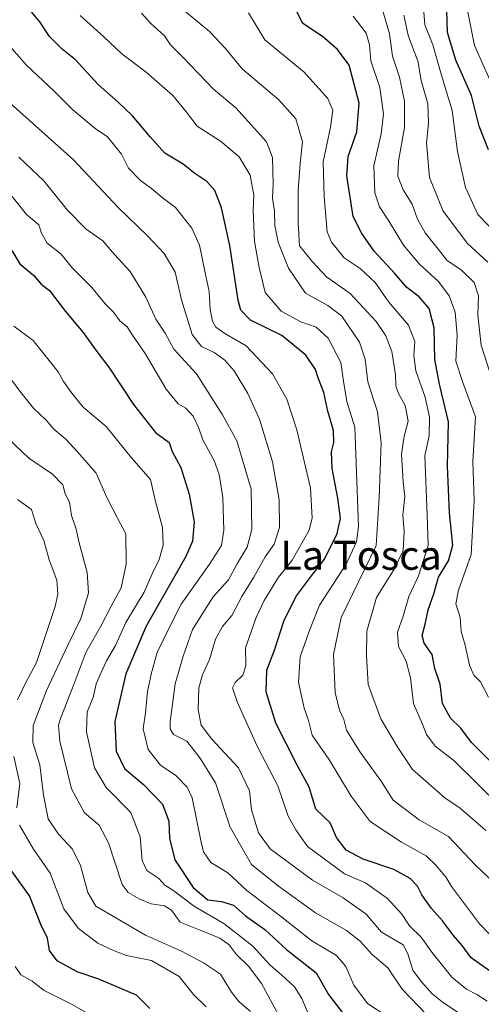
# Model space of a CAD drawing. Units: metres. Extents: x 654997 to 658457, y 4739429 to 4741820.
# Drawn here: x 655173 to 655300, y 4740564 to 4740836 of the extents above; entities that cross this region are included whole.
import ezdxf
from ezdxf.enums import TextEntityAlignment as Align

# ---------------------------------------------------------------- set-up
doc = ezdxf.new("R2010")
doc.units = ezdxf.units.M
doc.header["$MEASUREMENT"] = 0
for name, color, linetype, lineweight in [('Curva de nivel maestra', 36, 'Continuous', 30), ('Curva de nivel normal', 36, 'Continuous', 0), ('Texto cartográfico', 19, 'Continuous', 0)]:
    doc.layers.add(name, color=color, linetype=linetype, lineweight=lineweight)
doc.styles.add('Arial', font='txt', dxfattribs={"height": 0.2})

# ---------------------------------------------------------------- blocks, each defined once
blk = doc.blocks.new('*U202')
at = {"layer": 'Curva de nivel normal', "color": 36, "linetype": 'Continuous', "lineweight": 0}
blk.add_polyline3d([(655196.88, 4740559.16, 780), (655187.52, 4740564.54, 780), (655180.04, 4740568.25, 780), (655176.67, 4740570.81, 780), (655173.55, 4740572.59, 780), (655172.02, 4740574.86, 780)], dxfattribs=at)
blk = doc.blocks.new('*U204')
at = {"layer": 'Curva de nivel normal', "color": 36, "linetype": 'Continuous', "lineweight": 0}
blk.add_polyline3d([(655302.06, 4740565.29, 730), (655299.3, 4740567.19, 730), (655296.4, 4740568.62, 730), (655292.38, 4740571.94, 730), (655286.85, 4740578.86, 730), (655283.9, 4740582.96, 730), (655280.72, 4740586.08, 730), (655278.59, 4740589.29, 730), (655274.64, 4740593.64, 730), (655268.58, 4740597.92, 730), (655262.74, 4740600.4, 730), (655252.59, 4740607.91, 730), (655249.34, 4740612.52, 730), (655247.28, 4740616.24, 730), (655244.4, 4740624.6, 730), (655238.74, 4740635.56, 730), (655233.17, 4740647.74, 730), (655231.91, 4740651.61, 730), (655232.66, 4740653.11, 730), (655234.73, 4740655.08, 730), (655235.58, 4740657.66, 730), (655235.54, 4740662.63, 730), (655238.44, 4740670.96, 730), (655240.67, 4740675.63, 730), (655244.6, 4740682.07, 730), (655248.32, 4740686.75, 730), (655253.06, 4740695.07, 730), (655253.84, 4740698.39, 730), (655253.45, 4740706.64, 730), (655249.67, 4740722.68, 730), (655246.88, 4740731.11, 730), (655242.92, 4740738.12, 730), (655235.65, 4740745.81, 730), (655229.76, 4740749.2, 730), (655227.29, 4740750.91, 730), (655226.38, 4740752.61, 730), (655225.72, 4740755.84, 730), (655225.49, 4740760.71, 730), (655224.37, 4740765.92, 730), (655222.86, 4740773.53, 730), (655220.75, 4740778.18, 730), (655216.23, 4740783.92, 730), (655212.51, 4740786.61, 730), (655209.55, 4740789.11, 730), (655206.63, 4740791.2, 730), (655203.24, 4740794.72, 730), (655201.34, 4740798.59, 730), (655197.44, 4740803.34, 730), (655194.1, 4740805.67, 730), (655187.88, 4740810.78, 730), (655182.77, 4740815.92, 730), (655175.13, 4740823.04, 730), (655167.05, 4740832.2, 730)], dxfattribs=at)
blk = doc.blocks.new('*U208')
at = {"layer": 'Curva de nivel normal', "color": 36, "linetype": 'Continuous', "lineweight": 0}
blk.add_polyline3d([(655302.5, 4740649.08, 695), (655300.24, 4740653.25, 695), (655298.46, 4740655.12, 695), (655297.22, 4740657.81, 695), (655296.08, 4740663.36, 695), (655294.96, 4740667.15, 695), (655294.68, 4740670.98, 695), (655293.46, 4740674.7, 695), (655294.21, 4740678.55, 695), (655297.68, 4740688.36, 695), (655298.55, 4740703.29, 695), (655298.12, 4740713.96, 695), (655298.88, 4740726.24, 695), (655295.38, 4740735.74, 695), (655293.51, 4740741.57, 695), (655293.81, 4740748.71, 695), (655293.33, 4740755.06, 695), (655291.66, 4740759.56, 695), (655288.72, 4740763.52, 695), (655283.46, 4740768.28, 695), (655279.06, 4740773.52, 695), (655275.1, 4740780, 695), (655272.45, 4740784.03, 695), (655271.11, 4740787.9, 695), (655270.9, 4740795.37, 695), (655272.92, 4740804.18, 695), (655273.55, 4740809.68, 695), (655272.55, 4740816.97, 695), (655270.02, 4740824.3, 695), (655269.71, 4740828.68, 695), (655268.75, 4740831.89, 695), (655265.17, 4740836.6, 695)], dxfattribs=at)
blk = doc.blocks.new('*U210')
at = {"layer": 'Curva de nivel normal', "color": 36, "linetype": 'Continuous', "lineweight": 0}
blk.add_polyline3d([(655305.14, 4740581.3, 720), (655300.02, 4740586.58, 720), (655292.32, 4740596.88, 720), (655290.78, 4740599.41, 720), (655288.06, 4740602.65, 720), (655285.26, 4740605.36, 720), (655278.46, 4740609.1, 720), (655269.82, 4740614.76, 720), (655264.58, 4740621.78, 720), (655258.45, 4740631.94, 720), (655253.83, 4740638.54, 720), (655252.82, 4740642.58, 720), (655251.7, 4740646.04, 720), (655250.08, 4740653.18, 720), (655250.6, 4740660.17, 720), (655252.96, 4740666.96, 720), (655255.92, 4740674.33, 720), (655263.24, 4740685.63, 720), (655266.13, 4740691.82, 720), (655266.6, 4740696.03, 720), (655265.67, 4740723.37, 720), (655263.42, 4740730.5, 720), (655262.47, 4740736.05, 720), (655261.76, 4740741.18, 720), (655258.26, 4740747.9, 720), (655254.96, 4740750.9, 720), (655250.76, 4740752.42, 720), (655245.31, 4740755.34, 720), (655240.89, 4740760.44, 720), (655239.26, 4740767.41, 720), (655237.94, 4740774.5, 720), (655237.64, 4740783.1, 720), (655237.81, 4740787.3, 720), (655236.76, 4740792.83, 720), (655233.76, 4740797.85, 720), (655228.57, 4740802.14, 720), (655222.19, 4740806.29, 720), (655219.28, 4740810.1, 720), (655215.5, 4740814.74, 720), (655208.1, 4740821.14, 720), (655201.41, 4740826.24, 720), (655196.46, 4740830.9, 720), (655189.9, 4740836.76, 720)], dxfattribs=at)
blk = doc.blocks.new('*U212')
at = {"layer": 'Curva de nivel normal', "color": 36, "linetype": 'Continuous', "lineweight": 0}
blk.add_polyline3d([(655171.66, 4740751.25, 755), (655176.94, 4740747.23, 755), (655181.72, 4740741.29, 755), (655183.86, 4740738.67, 755), (655185.31, 4740735.96, 755), (655187.62, 4740732.79, 755), (655190.78, 4740728.9, 755), (655197.07, 4740723.58, 755), (655204.05, 4740714.99, 755), (655209.34, 4740708.97, 755), (655210.61, 4740703.25, 755), (655212.63, 4740695.77, 755), (655212.84, 4740690.92, 755), (655211.67, 4740686.95, 755), (655209.78, 4740682.96, 755), (655207.55, 4740677.96, 755), (655202.54, 4740669.63, 755), (655199.63, 4740663.29, 755), (655197.19, 4740659.08, 755), (655195.7, 4740655.79, 755), (655194.3, 4740652.75, 755), (655193.47, 4740648.96, 755), (655191.9, 4740644.96, 755), (655191.71, 4740639.46, 755), (655193.86, 4740629.61, 755), (655197.11, 4740624.12, 755), (655203.87, 4740617.29, 755), (655206.45, 4740610.62, 755), (655207.05, 4740604.05, 755), (655208.32, 4740601.35, 755), (655211.65, 4740599.06, 755), (655213.3, 4740597.24, 755), (655215.74, 4740595.7, 755), (655221.45, 4740591.41, 755), (655229.49, 4740586.75, 755), (655237.56, 4740580.45, 755), (655242.33, 4740575.22, 755), (655245.44, 4740572.6, 755), (655248.98, 4740569.26, 755), (655251, 4740566.08, 755), (655253.25, 4740560.82, 755)], dxfattribs=at)
blk = doc.blocks.new('*U216')
at = {"layer": 'Curva de nivel normal', "color": 36, "linetype": 'Continuous', "lineweight": 0}
blk.add_polyline3d([(655305.92, 4740618.76, 705), (655292.9, 4740631.57, 705), (655287.73, 4740635.57, 705), (655285.37, 4740638.75, 705), (655284.26, 4740641.63, 705), (655281.79, 4740647.31, 705), (655281, 4740654.37, 705), (655279.78, 4740658.98, 705), (655277.66, 4740662.96, 705), (655277.42, 4740666.96, 705), (655278.97, 4740671.34, 705), (655280.51, 4740676.76, 705), (655283.18, 4740682.42, 705), (655285.81, 4740690.79, 705), (655285.58, 4740699.15, 705), (655284.92, 4740715.49, 705), (655286.14, 4740721.06, 705), (655286.24, 4740726.17, 705), (655284.98, 4740731.66, 705), (655282.47, 4740738.87, 705), (655281.86, 4740743.1, 705), (655282.16, 4740746.96, 705), (655280.38, 4740751.5, 705), (655275, 4740757.85, 705), (655271.2, 4740763.2, 705), (655267.12, 4740767.11, 705), (655262.68, 4740770.03, 705), (655259.24, 4740774.32, 705), (655257.99, 4740777.16, 705), (655257.15, 4740786.78, 705), (655256.92, 4740796.42, 705), (655258.89, 4740806.01, 705), (655259.53, 4740810.67, 705), (655258.15, 4740813.94, 705), (655251.63, 4740821.2, 705), (655240.82, 4740830.03, 705), (655236.35, 4740837.51, 705)], dxfattribs=at)
blk = doc.blocks.new('*U222')
at = {"layer": 'Curva de nivel normal', "color": 36, "linetype": 'Continuous', "lineweight": 0}
blk.add_polyline3d([(655302.26, 4740768.85, 685), (655296.73, 4740773.96, 685), (655289.97, 4740782.87, 685), (655286.25, 4740792.13, 685), (655285.42, 4740801.74, 685), (655285.94, 4740807.15, 685), (655285.74, 4740812.4, 685), (655283.92, 4740818.82, 685), (655283.04, 4740824.29, 685), (655281.78, 4740827.29, 685), (655280.37, 4740831.34, 685), (655279.11, 4740836.81, 685)], dxfattribs=at)
blk = doc.blocks.new('*U225')
at = {"layer": 'Curva de nivel normal', "color": 36, "linetype": 'Continuous', "lineweight": 0}
blk.add_polyline3d([(655274.7, 4740560.99, 745), (655269.12, 4740564.72, 745), (655265.32, 4740569.77, 745), (655263.17, 4740574.9, 745), (655260.6, 4740577.92, 745), (655253.75, 4740581.97, 745), (655245.52, 4740588.41, 745), (655235.89, 4740595.8, 745), (655230.67, 4740600.62, 745), (655225.9, 4740603.48, 745), (655223.94, 4740606.41, 745), (655223.25, 4740609.14, 745), (655220.8, 4740621.36, 745), (655219.44, 4740624.26, 745), (655216.28, 4740627.51, 745), (655212.05, 4740630.28, 745), (655208.69, 4740634.63, 745), (655207.29, 4740640.36, 745), (655207.94, 4740644.69, 745), (655208.45, 4740650.59, 745), (655209.6, 4740655.74, 745), (655211.11, 4740661.35, 745), (655214.47, 4740668.09, 745), (655217.77, 4740674.67, 745), (655225.58, 4740685.67, 745), (655228.87, 4740690.83, 745), (655229.56, 4740695.05, 745), (655229.27, 4740704.07, 745), (655228.25, 4740710.36, 745), (655226.82, 4740714.2, 745), (655223.72, 4740719.95, 745), (655222.65, 4740723.16, 745), (655221.04, 4740726.39, 745), (655219.06, 4740728.61, 745), (655216.93, 4740729.8, 745), (655213.59, 4740733.9, 745), (655207.89, 4740743.65, 745), (655204.34, 4740748.69, 745), (655202.9, 4740751, 745), (655200.82, 4740752.72, 745), (655199.12, 4740755.02, 745), (655196.79, 4740757.36, 745), (655193.17, 4740761.83, 745), (655187.84, 4740767.19, 745), (655184.58, 4740771.15, 745), (655180.82, 4740774.11, 745), (655179.3, 4740776.85, 745), (655178.52, 4740779.14, 745), (655175.14, 4740781.92, 745), (655171.2, 4740786.88, 745)], dxfattribs=at)
blk = doc.blocks.new('*U226')
at = {"layer": 'Curva de nivel normal', "color": 36, "linetype": 'Continuous', "lineweight": 0}
blk.add_polyline3d([(655285.36, 4740561.65, 740), (655278.71, 4740568.62, 740), (655274.72, 4740574.48, 740), (655270.4, 4740578.17, 740), (655267.13, 4740581.83, 740), (655263.33, 4740584.75, 740), (655254.79, 4740589.66, 740), (655244.64, 4740597.01, 740), (655237.15, 4740602.96, 740), (655231.24, 4740613.21, 740), (655227.23, 4740625.48, 740), (655222.88, 4740632.36, 740), (655219.36, 4740636.88, 740), (655215.7, 4740638.73, 740), (655214.72, 4740640.3, 740), (655214.73, 4740642.24, 740), (655216.12, 4740652.68, 740), (655218.28, 4740660.36, 740), (655220.92, 4740667.69, 740), (655226.57, 4740676.65, 740), (655230.81, 4740681.32, 740), (655233.29, 4740685.92, 740), (655235.98, 4740690.32, 740), (655237.26, 4740695.17, 740), (655237.02, 4740706.29, 740), (655233.08, 4740719.65, 740), (655229.16, 4740726.75, 740), (655221.98, 4740738.1, 740), (655215.76, 4740744.85, 740), (655213.37, 4740749.32, 740), (655210.83, 4740753.15, 740), (655208.06, 4740759.23, 740), (655203.68, 4740766.29, 740), (655199.38, 4740770.96, 740), (655196.21, 4740774.72, 740), (655191.62, 4740777.92, 740), (655186.35, 4740783.25, 740), (655179.96, 4740791.19, 740), (655173.07, 4740797.77, 740)], dxfattribs=at)
blk = doc.blocks.new('*U229')
at = {"layer": 'Curva de nivel normal', "color": 36, "linetype": 'Continuous', "lineweight": 0}
blk.add_polyline3d([(655304.66, 4740776.65, 680), (655299.54, 4740781.94, 680), (655296.13, 4740789.38, 680), (655293.9, 4740799.29, 680), (655292.48, 4740810.62, 680), (655289.4, 4740820.63, 680), (655287.11, 4740828.68, 680), (655284.92, 4740834.18, 680), (655284.59, 4740838.84, 680)], dxfattribs=at)
blk = doc.blocks.new('*U232')
at = {"layer": 'Curva de nivel normal', "color": 36, "linetype": 'Continuous', "lineweight": 0}
blk.add_polyline3d([(655301.76, 4740612.3, 710), (655294.67, 4740618.48, 710), (655290.4, 4740621.3, 710), (655281.52, 4740629.09, 710), (655277.52, 4740635.2, 710), (655272.84, 4740643.03, 710), (655269.3, 4740652.56, 710), (655268.88, 4740660.51, 710), (655268.95, 4740667.17, 710), (655271.64, 4740676.5, 710), (655276.44, 4740684.3, 710), (655278.94, 4740689.44, 710), (655279.22, 4740694.66, 710), (655278.86, 4740699.29, 710), (655279.43, 4740704.29, 710), (655278.91, 4740708.29, 710), (655278.54, 4740715.96, 710), (655279.21, 4740720.96, 710), (655280.33, 4740725.07, 710), (655279.49, 4740729.39, 710), (655277.65, 4740732.69, 710), (655276.95, 4740734.8, 710), (655276.85, 4740737.92, 710), (655275.86, 4740744.2, 710), (655274.2, 4740748.57, 710), (655271.55, 4740752.53, 710), (655264.37, 4740760.24, 710), (655257.84, 4740764.77, 710), (655253.96, 4740768.94, 710), (655250.39, 4740773.29, 710), (655250.04, 4740779.63, 710), (655250.04, 4740788.53, 710), (655250.6, 4740796.03, 710), (655251.17, 4740802, 710), (655249.33, 4740808.32, 710), (655244.67, 4740813.57, 710), (655234.55, 4740822.03, 710), (655230, 4740827.68, 710), (655225.55, 4740832.32, 710), (655216.06, 4740840.29, 710)], dxfattribs=at)
blk = doc.blocks.new('*U242')
at = {"layer": 'Curva de nivel normal', "color": 36, "linetype": 'Continuous', "lineweight": 0}
blk.add_polyline3d([(655302.66, 4740599.24, 715), (655298.73, 4740602.99, 715), (655291.42, 4740610.65, 715), (655283.38, 4740615.28, 715), (655276.24, 4740620.65, 715), (655272.93, 4740625.87, 715), (655267.11, 4740633.86, 715), (655263.32, 4740639.92, 715), (655262.59, 4740642.93, 715), (655261.4, 4740645.47, 715), (655260.2, 4740650.34, 715), (655259.72, 4740660.75, 715), (655261.9, 4740671, 715), (655271.49, 4740690.84, 715), (655272.33, 4740703.99, 715), (655272.86, 4740719.07, 715), (655271.86, 4740727.58, 715), (655269.23, 4740735.92, 715), (655268.52, 4740742.09, 715), (655266.94, 4740746.84, 715), (655262.08, 4740753.94, 715), (655258.19, 4740756.93, 715), (655252.04, 4740760.27, 715), (655247.31, 4740767.17, 715), (655244.46, 4740774.33, 715), (655243.55, 4740778.96, 715), (655243.45, 4740782.9, 715), (655242.96, 4740786.43, 715), (655243.1, 4740790.34, 715), (655242.97, 4740797.65, 715), (655241.3, 4740801.93, 715), (655232.87, 4740811.31, 715), (655226.66, 4740816.47, 715), (655218.25, 4740825.27, 715), (655214.87, 4740828.67, 715), (655213.14, 4740831.19, 715), (655209.45, 4740834.56, 715), (655206.87, 4740837.44, 715)], dxfattribs=at)
blk = doc.blocks.new('*U243')
at = {"layer": 'Curva de nivel normal', "color": 36, "linetype": 'Continuous', "lineweight": 0}
blk.add_polyline3d([(655273.32, 4740838.05, 690), (655275.19, 4740831.72, 690), (655275.97, 4740825.53, 690), (655277.94, 4740819.76, 690), (655279.34, 4740813.14, 690), (655279.29, 4740805.96, 690), (655277.7, 4740796.63, 690), (655277.53, 4740792.56, 690), (655278.97, 4740788.71, 690), (655281.43, 4740784.83, 690), (655282.88, 4740780.65, 690), (655284.98, 4740776.88, 690), (655291.08, 4740769.3, 690), (655295.04, 4740766.61, 690), (655298.54, 4740763.21, 690), (655299.68, 4740759.56, 690), (655299.52, 4740754.24, 690), (655300.46, 4740745.98, 690), (655303.57, 4740736.29, 690)], dxfattribs=at)
blk = doc.blocks.new('*U245')
at = {"layer": 'Curva de nivel normal', "color": 36, "linetype": 'Continuous', "lineweight": 0}
blk.add_polyline3d([(655236.9, 4740562.47, 765), (655233.74, 4740565.17, 765), (655231.63, 4740567.76, 765), (655228.65, 4740572.78, 765), (655223.9, 4740575.88, 765), (655217.9, 4740579.12, 765), (655207.98, 4740583.53, 765), (655194.26, 4740591.49, 765), (655192.04, 4740595.27, 765), (655190.03, 4740602.7, 765), (655187.8, 4740607.18, 765), (655183.92, 4740611.29, 765), (655181.14, 4740615.49, 765), (655179.82, 4740622.08, 765), (655178.78, 4740630.45, 765), (655176.87, 4740636.51, 765), (655176.94, 4740641.28, 765), (655180.62, 4740650.84, 765), (655186.5, 4740663.33, 765), (655190.16, 4740670.71, 765), (655192.22, 4740677.79, 765), (655191.86, 4740683.4, 765), (655189.68, 4740691.51, 765), (655188.8, 4740695.34, 765), (655187.54, 4740699.11, 765), (655186.95, 4740702.76, 765), (655185.84, 4740705.08, 765), (655185.17, 4740707.54, 765), (655182.32, 4740710.42, 765), (655175.77, 4740714.88, 765), (655168.18, 4740722.08, 765)], dxfattribs=at)
blk = doc.blocks.new('*U250')
at = {"layer": 'Curva de nivel normal', "color": 36, "linetype": 'Continuous', "lineweight": 0}
for points in [[(655224.69, 4740563.72, 770), (655221.13, 4740567.2, 770), (655217.26, 4740572.16, 770), (655209.61, 4740576.5, 770), (655202.66, 4740577.88, 770), (655199.11, 4740579.3, 770), (655194.79, 4740581.3, 770), (655189.45, 4740585.32, 770), (655185.43, 4740590.74, 770), (655181.68, 4740600.54, 770), (655177.11, 4740607.22, 770), (655173.21, 4740613.75, 770)], [(655172.46, 4740618.54, 770), (655173.27, 4740625.23, 770), (655171.68, 4740632.71, 770)], [(655172.62, 4740648.27, 770), (655174.74, 4740652.69, 770), (655177.87, 4740658.55, 770), (655183.03, 4740674.02, 770), (655183.8, 4740677.44, 770), (655183.54, 4740681.29, 770), (655181.43, 4740686.85, 770), (655179.95, 4740692.18, 770), (655177.67, 4740696.91, 770), (655176.51, 4740700.72, 770), (655172.7, 4740703.52, 770)]]:
    blk.add_polyline3d(points, dxfattribs=at)
blk = doc.blocks.new('*U252')
at = {"layer": 'Curva de nivel normal', "color": 36, "linetype": 'Continuous', "lineweight": 0}
blk.add_polyline3d([(655244.64, 4740561.53, 760), (655239.88, 4740570.16, 760), (655236.44, 4740574.91, 760), (655232.97, 4740578.26, 760), (655230.97, 4740580.79, 760), (655228.4, 4740582.64, 760), (655223.03, 4740584.84, 760), (655217.48, 4740587.04, 760), (655215.12, 4740590.35, 760), (655213.21, 4740591.6, 760), (655209.51, 4740592.14, 760), (655206.4, 4740593.44, 760), (655203.19, 4740595.21, 760), (655201.5, 4740597.46, 760), (655197.74, 4740608.96, 760), (655195.18, 4740613.78, 760), (655191.11, 4740617.18, 760), (655187.55, 4740623.83, 760), (655184.37, 4740636.94, 760), (655183.98, 4740641.31, 760), (655184.53, 4740643.17, 760), (655188.21, 4740652.5, 760), (655191.5, 4740661.35, 760), (655195.67, 4740668.6, 760), (655198.51, 4740674.14, 760), (655201.24, 4740679.17, 760), (655202.65, 4740685.68, 760), (655202.54, 4740694.02, 760), (655200.15, 4740698.56, 760), (655197.26, 4740704, 760), (655194.36, 4740710.76, 760), (655189.31, 4740716.5, 760), (655185.97, 4740720.1, 760), (655182.64, 4740722.86, 760), (655180.57, 4740725.35, 760), (655177.1, 4740728.64, 760), (655173.32, 4740733.3, 760), (655168.39, 4740739.92, 760)], dxfattribs=at)
blk = doc.blocks.new('*U253')
at = {"layer": 'Curva de nivel normal', "color": 36, "linetype": 'Continuous', "lineweight": 0}
blk.add_polyline3d([(655293.9, 4740562.33, 735), (655289.72, 4740565.17, 735), (655286.92, 4740567.33, 735), (655284.03, 4740570.66, 735), (655281.61, 4740573.82, 735), (655280.27, 4740578.33, 735), (655278.92, 4740580.87, 735), (655272.98, 4740584.32, 735), (655268.73, 4740589.29, 735), (655262.39, 4740593.8, 735), (655253.94, 4740598.62, 735), (655242.26, 4740607.26, 735), (655239.12, 4740611.68, 735), (655237.12, 4740618.02, 735), (655236.62, 4740623.22, 735), (655233.55, 4740629.59, 735), (655226.22, 4740637.49, 735), (655223.29, 4740641.34, 735), (655222.43, 4740645.57, 735), (655222.65, 4740651.64, 735), (655223.64, 4740655.21, 735), (655225.62, 4740659.41, 735), (655227.19, 4740665.03, 735), (655229.18, 4740668.5, 735), (655231.75, 4740671.56, 735), (655234.52, 4740676.76, 735), (655237.83, 4740682.07, 735), (655240.93, 4740687.66, 735), (655243.36, 4740691.21, 735), (655244.89, 4740695.72, 735), (655244.79, 4740703.36, 735), (655242.93, 4740713.83, 735), (655239.33, 4740725.57, 735), (655236.14, 4740732.71, 735), (655232.37, 4740738.94, 735), (655229.8, 4740741.88, 735), (655226.87, 4740743.95, 735), (655223.39, 4740745.58, 735), (655220.78, 4740748.88, 735), (655217.87, 4740758.46, 735), (655216.14, 4740766.12, 735), (655213.05, 4740771.26, 735), (655208.61, 4740775.97, 735), (655200.44, 4740783.86, 735), (655188.06, 4740797.01, 735), (655170.61, 4740812.58, 735)], dxfattribs=at)
blk = doc.blocks.new('*U261')
at = {"layer": 'Curva de nivel maestra', "color": 36, "linetype": 'Continuous', "lineweight": 30}
blk.add_polyline3d([(655302.74, 4740573.63, 725), (655297.73, 4740577.26, 725), (655295.21, 4740580.66, 725), (655292.79, 4740583.41, 725), (655289.82, 4740587.4, 725), (655286.72, 4740590.83, 725), (655284.14, 4740594.57, 725), (655282.91, 4740597.02, 725), (655280.88, 4740599.1, 725), (655276.38, 4740601.6, 725), (655267.95, 4740604.45, 725), (655263.22, 4740606.9, 725), (655260.54, 4740610.4, 725), (655258.87, 4740614.4, 725), (655254.9, 4740618.22, 725), (655253.01, 4740624.29, 725), (655249.73, 4740630.32, 725), (655243.85, 4740641.85, 725), (655241.22, 4740650.47, 725), (655241.36, 4740656.51, 725), (655243.51, 4740661.94, 725), (655246.14, 4740670.29, 725), (655249.6, 4740676.96, 725), (655253.7, 4740682.46, 725), (655257.26, 4740687.02, 725), (655260.73, 4740694.13, 725), (655261.66, 4740698.23, 725), (655260.95, 4740703.86, 725), (655259.35, 4740711.98, 725), (655259.18, 4740716.6, 725), (655259.86, 4740719.13, 725), (655259.74, 4740722.48, 725), (655258.2, 4740727.76, 725), (655257.09, 4740732.94, 725), (655255.64, 4740736.68, 725), (655254.8, 4740739.32, 725), (655252.16, 4740743.2, 725), (655245.51, 4740748.65, 725), (655236.86, 4740752.9, 725), (655234.21, 4740755.6, 725), (655233.5, 4740758.4, 725), (655231.21, 4740773.44, 725), (655228.9, 4740783.8, 725), (655227.01, 4740788.58, 725), (655224.8, 4740791.04, 725), (655221.52, 4740793.22, 725), (655218.36, 4740795.79, 725), (655213.25, 4740798.84, 725), (655209.23, 4740803.36, 725), (655204.31, 4740809.1, 725), (655200.39, 4740812.94, 725), (655194.9, 4740817.72, 725), (655188.64, 4740824.52, 725), (655184.97, 4740827.52, 725), (655181.49, 4740830.97, 725), (655178.77, 4740834.98, 725), (655175.6, 4740838.92, 725)], dxfattribs=at)
blk = doc.blocks.new('*U264')
at = {"layer": 'Curva de nivel maestra', "color": 36, "linetype": 'Continuous', "lineweight": 30}
blk.add_polyline3d([(655302.5, 4740799.73, 675), (655299.92, 4740806.3, 675), (655297.8, 4740814.73, 675), (655293.44, 4740824.48, 675), (655291.16, 4740832.1, 675), (655291, 4740838.09, 675)], dxfattribs=at)
blk = doc.blocks.new('*U267')
at = {"layer": 'Curva de nivel maestra', "color": 36, "linetype": 'Continuous', "lineweight": 30}
blk.add_polyline3d([(655303.22, 4740631.1, 700), (655297.76, 4740636.54, 700), (655294.86, 4740640.5, 700), (655291.98, 4740643.27, 700), (655289.84, 4740647.29, 700), (655289.14, 4740652.63, 700), (655287.64, 4740656.96, 700), (655286.99, 4740660.83, 700), (655284.77, 4740663.91, 700), (655284.15, 4740666.04, 700), (655284.98, 4740669.1, 700), (655285.86, 4740673.05, 700), (655287.38, 4740677.52, 700), (655288.69, 4740682.12, 700), (655291.46, 4740686.62, 700), (655292.63, 4740690.89, 700), (655291.76, 4740699.78, 700), (655291.19, 4740712.63, 700), (655291.47, 4740724.86, 700), (655288.93, 4740735.21, 700), (655287.67, 4740741.99, 700), (655287.54, 4740750.71, 700), (655286.16, 4740756.06, 700), (655283.35, 4740759.25, 700), (655279.95, 4740761.85, 700), (655276.6, 4740765.83, 700), (655271, 4740771.9, 700), (655267.54, 4740776.77, 700), (655265.19, 4740781.44, 700), (655263.4, 4740792.65, 700), (655263.75, 4740797.96, 700), (655266.16, 4740804.71, 700), (655266.79, 4740812.64, 700), (655264.04, 4740823.06, 700), (655260.9, 4740827.37, 700), (655256.72, 4740830.97, 700), (655251.29, 4740834.52, 700), (655248.92, 4740839.28, 700)], dxfattribs=at)
blk = doc.blocks.new('*U269')
at = {"layer": 'Curva de nivel maestra', "color": 36, "linetype": 'Continuous', "lineweight": 30}
blk.add_polyline3d([(655209.16, 4740563.32, 775), (655205.47, 4740567.01, 775), (655200.69, 4740569.02, 775), (655195.04, 4740571.39, 775), (655189.1, 4740573.43, 775), (655183.61, 4740576.46, 775), (655181.51, 4740579.24, 775), (655180.91, 4740582.65, 775), (655179.13, 4740586.43, 775), (655175.98, 4740594.32, 775), (655170.63, 4740601.72, 775)], dxfattribs=at)
blk = doc.blocks.new('*U270')
at = {"layer": 'Curva de nivel maestra', "color": 36, "linetype": 'Continuous', "lineweight": 30}
blk.add_polyline3d([(655171.11, 4740772.01, 750), (655173.3, 4740768.41, 750), (655177.15, 4740765.12, 750), (655179.19, 4740762.82, 750), (655181.52, 4740761, 750), (655185.9, 4740755.22, 750), (655190.74, 4740749.44, 750), (655194.29, 4740744.59, 750), (655198.04, 4740739.63, 750), (655204.65, 4740729.64, 750), (655210.7, 4740721.95, 750), (655214.48, 4740719.13, 750), (655215.25, 4740716.67, 750), (655217.68, 4740712.29, 750), (655220.01, 4740704.96, 750), (655221.36, 4740697.29, 750), (655220.89, 4740692.04, 750), (655219.1, 4740687.81, 750), (655208.16, 4740668.62, 750), (655202.5, 4740655.47, 750), (655199.5, 4740642.32, 750), (655199.86, 4740634.16, 750), (655202.12, 4740629.35, 750), (655207.38, 4740624.95, 750), (655212.58, 4740619.55, 750), (655214.4, 4740614.9, 750), (655214.55, 4740610.17, 750), (655216.01, 4740604.23, 750), (655221.06, 4740596.59, 750), (655225.14, 4740593.26, 750), (655228.91, 4740592.77, 750), (655232.18, 4740591.74, 750), (655235.53, 4740588.84, 750), (655240.85, 4740585.1, 750), (655246.83, 4740579.59, 750), (655254.95, 4740573.09, 750), (655258.33, 4740567.15, 750), (655262.57, 4740561.61, 750)], dxfattribs=at)

msp = doc.modelspace()

# ---------------------------------------------------------------- linework, layer by layer
at = {"layer": 'Curva de nivel normal', "color": 36, "linetype": 'Continuous', "lineweight": 0}
msp.add_polyline3d([(655307.54, 4740808.54, 670), (655298.6, 4740828.52, 670), (655295.75, 4740842.79, 670)], dxfattribs=at)

# ---------------------------------------------------------------- block references
at = {"layer": 'Curva de nivel maestra', "color": 36, "linetype": 'Continuous', "lineweight": 30}
for name in ['*U264', '*U261', '*U267', '*U270', '*U269']:
    msp.add_blockref(name, (0, 0), dxfattribs=at)
at = {"layer": 'Curva de nivel normal', "color": 36, "linetype": 'Continuous', "lineweight": 0}
for name in ['*U222', '*U229', '*U210', '*U242', '*U232', '*U216', '*U208', '*U243', '*U225', '*U226', '*U253', '*U204', '*U212', '*U252', '*U245', '*U250', '*U202']:
    msp.add_blockref(name, (0, 0), dxfattribs=at)

# ---------------------------------------------------------------- texts
at = {"layer": 'Texto cartográfico', "color": 19, "linetype": 'Continuous', "lineweight": 0, "style": 'Arial'}
msp.add_text('La Tosca', height=8, dxfattribs=at).set_placement((655267.34, 4740688.11), align=Align.MIDDLE_CENTER)

doc.saveas('drawing.dxf')
